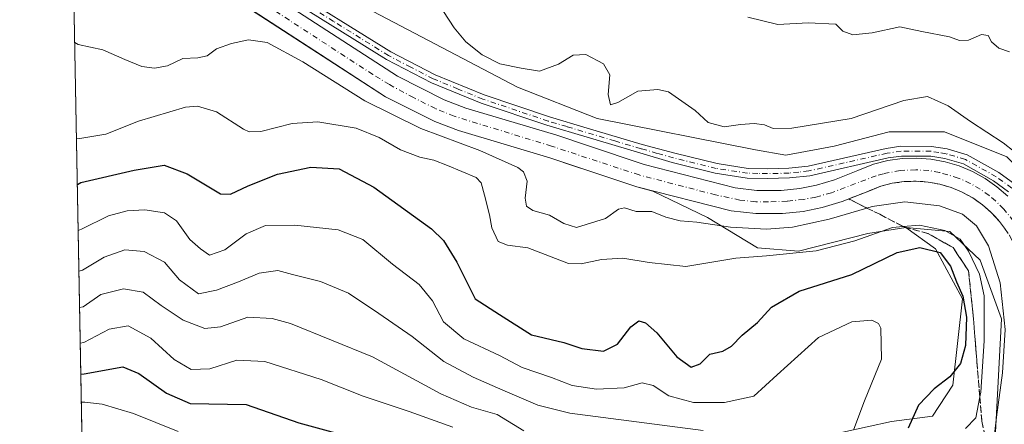
# Model space of a CAD drawing. Units: metres. Extents: x 628683 to 632176, y 4687976 to 4690354.
# Drawn here: x 628683 to 628927, y 4689454 to 4689554 of the extents above; entities that cross this region are included whole.
import ezdxf

# ---------------------------------------------------------------- set-up
doc = ezdxf.new("R2010")
doc.units = ezdxf.units.M
doc.header["$MEASUREMENT"] = 0
doc.linetypes.add('DGN Style 3', pattern=[2.307223458686699, 1.648016756204785, -0.6592067024819142])
doc.linetypes.add('DGN Style 4', pattern=[2.6384748266838614, 1.318413404963828, -0.6592067024819142, 0.001648016756204785, -0.6592067024819142])
for name, color, linetype, lineweight in [('Arbolado forestal CxS', 92, 'Continuous', 0), ('Comarca CxS', 21, 'Continuous', 0), ('Comunidad Autónoma CxS', 142, 'Continuous', 0), ('Corriente artificial Cxs', 4, 'Continuous', 13), ('Corriente artificial eje', 142, 'DGN Style 4', 0), ('Curva de nivel maestra', 30, 'Continuous', 30), ('Curva de nivel normal', 30, 'Continuous', 0), ('Municipio CxS', 4, 'Continuous', 0), ('Pista no pavimentada Cxs', 111, 'Continuous', 0), ('Pista no pavimentada eje', 91, 'DGN Style 4', 0), ('Provincia CxS', 1, 'Continuous', 0), ('Suelo desnudo CxS', 253, 'Continuous', 0), ('Talud superficial', 30, 'DGN Style 3', 0)]:
    doc.layers.add(name, color=color, linetype=linetype, lineweight=lineweight)

# ---------------------------------------------------------------- blocks, each defined once
blk = doc.blocks.new('*U6')
at = {"layer": 'Arbolado forestal CxS', "color": 92, "linetype": 'Continuous', "lineweight": 0}
for points in [[(628699.073, 4689416.589199999, 453.7339999999967), (628695.7801000001, 4689595.700099999, 387.7639999999956)], [(628742.1749, 4689555.5263, 387.1511000000028), (628759.0398000004, 4689544.588199999, 387.7851999999984), (628773.5301000001, 4689535.190099999, 388.2048000000068), (628785.6801000005, 4689529.040100001, 387.9995000000054), (628791.5500999996, 4689526.870100001, 387.7293000000063), (628814.1201, 4689520.100099999, 387.7170999999944), (628820.5140000005, 4689517.953000001, 387.2692999999999), (628823.5601000005, 4689516.9301, 387.0081000000064), (628835.6601, 4689512.870100001, 387.3914999999979), (628839.6699999999, 4689511.858200001, 387.3383000000031), (628853.1646999996, 4689505.328500001, 388.5717000000004), (628865.5062999995, 4689497.835300001, 392.2106000000058), (628875.6441000003, 4689496.953700001, 393.1496000000043), (628892.8343000002, 4689501.361300001, 393.1594000000041), (628902.2560999999, 4689502.8091, 394.1989999999932), (628909.5856999997, 4689497.5087, 398.6919000000053), (628916.2215, 4689485.1797, 400.1447000000044), (628913.8835000005, 4689463.7577, 400.1940999999933), (628908.8393000001, 4689456.106699999, 399.1110999999946), (628898.6823000005, 4689454.783700001, 402.545100000003), (628886.6275000004, 4689452.1797, 406.4903999999952)]]:
    blk.add_polyline3d(points, dxfattribs=at)

msp = doc.modelspace()

# ---------------------------------------------------------------- linework, layer by layer
at = {"layer": 'Arbolado forestal CxS', "color": 92, "linetype": 'Continuous', "lineweight": 0, "extrusion": (-0.00635136183079568, 0.3455119617021155, 0.9383928519141918), "elevation": 1616682.210419897, "flags": 128}
msp.add_lwpolyline([(-714781.3557382685, -4388771.687081769), (-714781.3557382685, -4388962.589174867)], dxfattribs=at)
at = {"layer": 'Arbolado forestal CxS', "color": 92, "linetype": 'Continuous', "lineweight": 0}
for points in [[(628695.7807999998, 4689595.6986, 387.7639999999956), (628697.1101000002, 4689592.720100001, 387.7412999999942), (628699.1401000004, 4689589.1801, 387.4777000000031), (628704.2301000003, 4689582.2301, 387.1483000000007), (628705.1005999995, 4689581.276699999, 387.2434999999969), (628707.1700999998, 4689579.0101, 387.3793000000005), (628710.7001, 4689575.940099999, 387.4245999999985), (628719.6171000004, 4689570.1567, 387.4493999999977), (628742.1749, 4689555.5263, 387.1511000000028), (628759.0398000004, 4689544.588199999, 387.7851999999984), (628773.5301000001, 4689535.190099999, 388.2048000000068), (628785.6801000005, 4689529.040100001, 387.9995000000054), (628791.5500999996, 4689526.870100001, 387.7293000000063), (628814.1201, 4689520.100099999, 387.7170999999944), (628820.5140000005, 4689517.953000001, 387.2692999999999), (628823.5601000005, 4689516.9301, 387.0081000000064), (628835.6601, 4689512.870100001, 387.3914999999979), (628839.6699999999, 4689511.858200001, 387.3383000000031), (628853.1646999996, 4689505.328500001, 388.5717000000004), (628865.5062999995, 4689497.835300001, 392.2106000000058), (628875.6441000003, 4689496.953700001, 393.1496000000043), (628892.8343000002, 4689501.361300001, 393.1594000000041), (628902.2560999999, 4689502.8091, 394.1989999999932)], [(629009.6069, 4689243.137900001, 388.8003000000026), (628973.8913000004, 4689272.817100001, 388.5798000000068), (628936.2386999996, 4689308.839299999, 388.6413999999932), (628935.1117000004, 4689311.342499999, 388.8220000000001), (628931.1009000001, 4689320.250299999, 388.7016000000003), (628931.4249, 4689325.8673, 389.3282000000036), (628932.0619000001, 4689353.260299999, 388.0939999999973), (628937.7922999999, 4689393.3709, 388.4900999999954), (628943.5226999996, 4689429.9553, 387.9591999999975), (628947.9309, 4689467.8621, 387.0173999999971), (628947.9310999997, 4689492.104900001, 386.8150000000023), (628941.3197, 4689506.2097, 386.2725000000065), (628927.2150999998, 4689520.3147, 385.9961999999941), (628911.7878999999, 4689526.485500001, 387.3653999999952), (628898.1239, 4689526.4857, 386.848800000007), (628884.4599000001, 4689522.9595, 386.6021999999939), (628872.5588999996, 4689520.7555, 387.2157000000007), (628865.0657000003, 4689522.0779, 387.1206999999995), (628825.8312999997, 4689529.7937, 387.3322999999946), (628806.1754999999, 4689537.5419, 386.9713000000047), (628765.4188999999, 4689558.9351, 387.505799999999)], [(628765.4188999999, 4689558.9351, 387.505799999999), (628806.1754999999, 4689537.5419, 386.9713000000047), (628825.8312999997, 4689529.7937, 387.3322999999946), (628865.0657000003, 4689522.0779, 387.1206999999995), (628872.5588999996, 4689520.7555, 387.2157000000007), (628884.4599000001, 4689522.9595, 386.6021999999939), (628898.1239, 4689526.4857, 386.848800000007), (628911.7878999999, 4689526.485500001, 387.3653999999952), (628927.2150999998, 4689520.3147, 385.9961999999941), (628941.3197, 4689506.2097, 386.2725000000065), (628947.9310999997, 4689492.104900001, 386.8150000000023), (628947.9309, 4689467.8621, 387.0173999999971), (628943.5226999996, 4689429.9553, 387.9591999999975), (628937.7922999999, 4689393.3709, 388.4900999999954), (628932.0619000001, 4689353.260299999, 388.0939999999973), (628931.4249, 4689325.8673, 389.3282000000036), (628931.1009000001, 4689320.250299999, 388.7016000000003), (628935.1117000004, 4689311.342499999, 388.8220000000001), (628936.2386999996, 4689308.839299999, 388.6413999999932), (628973.8913000004, 4689272.817100001, 388.5798000000068), (629009.6069, 4689243.137900001, 388.8003000000026)], [(628902.2560999999, 4689502.8091, 394.1989999999932), (628909.5856999997, 4689497.5087, 398.6919000000053), (628916.2215, 4689485.1797, 400.1447000000044), (628913.8835000005, 4689463.7577, 400.1940999999933), (628908.8393000001, 4689456.106699999, 399.1110999999946), (628898.6823000005, 4689454.783700001, 402.545100000003), (628886.6275000004, 4689452.1797, 406.4903999999952), (628868.2105, 4689451.4497, 408.2320000000037), (628844.0965, 4689446.877699999, 411.8466000000044), (628805.3537, 4689446.0427, 419.0276000000013), (628791.1007000003, 4689444.3979, 423.6616999999969), (628771.1957, 4689433.015900001, 432.383600000001), (628759.2194999997, 4689419.101700001, 441.2456999999995)], [(628902.2560999999, 4689502.8091, 394.1989999999932), (628909.5856999997, 4689497.5087, 398.6919000000053), (628916.2215, 4689485.1797, 400.1447000000044), (628913.8835000005, 4689463.7577, 400.1940999999933), (628908.8393000001, 4689456.106699999, 399.1110999999946), (628898.6823000005, 4689454.783700001, 402.545100000003), (628886.6275000004, 4689452.1797, 406.4903999999952), (628868.2105, 4689451.4497, 408.2320000000037), (628844.0965, 4689446.877699999, 411.8466000000044), (628805.3537, 4689446.0427, 419.0276000000013), (628791.1007000003, 4689444.3979, 423.6616999999969), (628771.1957, 4689433.015900001, 432.383600000001), (628759.2194999997, 4689419.101700001, 441.2456999999995)], [(628886.6275000004, 4689452.1797, 406.4903999999952), (628898.6823000005, 4689454.783700001, 402.545100000003), (628908.8393000001, 4689456.106699999, 399.1110999999946), (628913.8835000005, 4689463.7577, 400.1940999999933), (628916.2215, 4689485.1797, 400.1447000000044), (628909.5856999997, 4689497.5087, 398.6919000000053), (628902.2560999999, 4689502.8091, 394.1989999999932), (628913.1101000002, 4689501.802100001, 393.7452000000048), (628920.6031, 4689494.749700001, 393.9361000000063), (628925.8923000004, 4689480.2039, 392.522299999997), (628923.2471000003, 4689430.3961, 391.2424000000028)], [(628902.2560999999, 4689502.8091, 394.1989999999932), (628913.1101000002, 4689501.802100001, 393.7452000000048), (628920.6031, 4689494.749700001, 393.9361000000063), (628925.8923000004, 4689480.2039, 392.522299999997), (628923.2471000003, 4689430.3961, 391.2424000000028), (628917.5164999999, 4689379.266100001, 388.5858000000007), (628913.9899000004, 4689337.833100001, 389.9275999999954), (628914.4304999998, 4689324.1689, 389.975099999996), (628914.3130999999, 4689314.8665, 391.0329999999958), (628901.6520999996, 4689306.727299999, 392.0448999999935)]]:
    msp.add_polyline3d(points, dxfattribs=at)
at = {"layer": 'Comarca CxS', "color": 21, "linetype": 'Continuous', "lineweight": 0}
msp.add_3dface([(632158.470000985, 4688040.579983116), (628725.5400009587, 4687976.709983118), (628683.0200009588, 4690289.919983093), (632114.8200009863, 4690353.799983092)], dxfattribs=at)
at = {"layer": 'Comunidad Autónoma CxS', "color": 142, "linetype": 'Continuous', "lineweight": 0}
msp.add_3dface([(632158.470000985, 4688040.579983116), (628725.5400009587, 4687976.709983118), (628683.0200009588, 4690289.919983093), (632114.8200009863, 4690353.799983092)], dxfattribs=at)
at = {"layer": 'Corriente artificial Cxs', "color": 4, "linetype": 'Continuous', "lineweight": 13}
for points in [[(628714.2200999996, 4689580.620100001, 387.5402000000031), (628776.4401000004, 4689540.2601, 387.7127999999939), (628788.0201000003, 4689534.4001, 387.6073000000033), (628793.4001000002, 4689532.4101, 387.7133999999933), (628815.8901000004, 4689525.6601, 387.7936999999947), (628823.4600999998, 4689523.120100001, 387.8717000000034), (628837.5201000003, 4689518.4101, 387.7682000000059), (628860.0301000001, 4689512.610099999, 387.9401999999973), (628865.4001000002, 4689512.0001, 388.0075999999972), (628871.4101, 4689512.030099999, 387.9833999999973), (628876.0100999996, 4689512.4801, 387.9603000000061), (628880.1300999997, 4689513.300100001, 387.7498000000051), (628884.5601000005, 4689514.6501, 387.5861000000005), (628890.3101000005, 4689516.9101, 387.6637999999948), (628894.2401000002, 4689518.4801, 387.6867000000057), (628897.7600999996, 4689519.380100001, 387.8323999999994), (628901.3000999996, 4689519.9001, 387.946299999996), (628904.8701, 4689520.020099999, 388.0605999999971), (628908.4401000004, 4689519.7601, 388.0883999999933), (628911.9600999998, 4689519.120100001, 387.9807000000001), (628915.3901000004, 4689518.100099999, 387.9799999999959), (628918.6801000005, 4689516.720100001, 387.8928000000014), (628921.8101000005, 4689514.9901, 387.7244000000064), (628924.7401000002, 4689512.9301, 387.709400000007), (628927.4200999998, 4689510.5701, 387.8078999999998)], [(628714.2200999996, 4689580.620100001, 387.5402000000031), (628776.4401000004, 4689540.2601, 387.7127999999939), (628788.0201000003, 4689534.4001, 387.6073000000033), (628793.4001000002, 4689532.4101, 387.7133999999933), (628815.8901000004, 4689525.6601, 387.7936999999947), (628823.4600999998, 4689523.120100001, 387.8717000000034), (628837.5201000003, 4689518.4101, 387.7682000000059), (628860.0301000001, 4689512.610099999, 387.9401999999973), (628865.4001000002, 4689512.0001, 388.0075999999972), (628871.4101, 4689512.030099999, 387.9833999999973), (628876.0100999996, 4689512.4801, 387.9603000000061), (628880.1300999997, 4689513.300100001, 387.7498000000051), (628884.5601000005, 4689514.6501, 387.5861000000005), (628890.3101000005, 4689516.9101, 387.6637999999948), (628894.2401000002, 4689518.4801, 387.6867000000057), (628897.7600999996, 4689519.380100001, 387.8323999999994), (628901.3000999996, 4689519.9001, 387.946299999996), (628904.8701, 4689520.020099999, 388.0605999999971), (628908.4401000004, 4689519.7601, 388.0883999999933), (628911.9600999998, 4689519.120100001, 387.9807000000001), (628915.3901000004, 4689518.100099999, 387.9799999999959), (628918.6801000005, 4689516.720100001, 387.8928000000014), (628921.8101000005, 4689514.9901, 387.7244000000064), (628924.7401000002, 4689512.9301, 387.709400000007), (628927.4200999998, 4689510.5701, 387.8078999999998)], [(628926.6401000004, 4689502.700099999, 387.8285999999935), (628925.4200999998, 4689504.300100001, 387.9616999999998), (628923.4200999998, 4689506.4901, 387.8059000000067), (628921.2001, 4689508.440099999, 387.7357000000048), (628918.7801000001, 4689510.1501, 387.7899999999936), (628916.1901000004, 4689511.5801, 387.6656999999978), (628913.4600999998, 4689512.720100001, 387.5141000000003), (628910.6300999997, 4689513.5601, 387.6064000000042), (628907.7200999996, 4689514.090100001, 387.6536000000052), (628904.7701000003, 4689514.3101, 387.6370000000024), (628901.8101000005, 4689514.200099999, 387.6147999999957), (628898.8800999997, 4689513.780099999, 387.6472000000067), (628896.0201000003, 4689513.040100001, 387.4860000000044), (628892.4101, 4689511.600099999, 387.3476999999984), (628886.4401000004, 4689509.2501, 387.6478000000061), (628881.5100999996, 4689507.7501, 387.537599999996), (628876.8501000004, 4689506.8301, 387.6125999999931), (628871.7100999998, 4689506.3301, 387.6149000000005), (628865.0900999998, 4689506.290100001, 387.6576000000059), (628859.0000999998, 4689506.9801, 387.7087000000029), (628835.6601, 4689512.870100001, 387.3914999999979), (628823.5601000005, 4689516.9301, 387.0081000000064), (628814.1201, 4689520.100099999, 387.7170999999944), (628791.5500999996, 4689526.870100001, 387.7293000000063), (628785.6801000005, 4689529.040100001, 387.9995000000054), (628773.5301000001, 4689535.190099999, 388.2048000000068), (628710.7001, 4689575.940099999, 387.4245999999985)], [(628926.6401000004, 4689502.700099999, 387.8285999999935), (628925.4200999998, 4689504.300100001, 387.9616999999998), (628923.4200999998, 4689506.4901, 387.8059000000067), (628921.2001, 4689508.440099999, 387.7357000000048), (628918.7801000001, 4689510.1501, 387.7899999999936), (628916.1901000004, 4689511.5801, 387.6656999999978), (628913.4600999998, 4689512.720100001, 387.5141000000003), (628910.6300999997, 4689513.5601, 387.6064000000042), (628907.7200999996, 4689514.090100001, 387.6536000000052), (628904.7701000003, 4689514.3101, 387.6370000000024), (628901.8101000005, 4689514.200099999, 387.6147999999957), (628898.8800999997, 4689513.780099999, 387.6472000000067), (628896.0201000003, 4689513.040100001, 387.4860000000044), (628892.4101, 4689511.600099999, 387.3476999999984), (628886.4401000004, 4689509.2501, 387.6478000000061), (628881.5100999996, 4689507.7501, 387.537599999996), (628876.8501000004, 4689506.8301, 387.6125999999931), (628871.7100999998, 4689506.3301, 387.6149000000005), (628865.0900999998, 4689506.290100001, 387.6576000000059), (628859.0000999998, 4689506.9801, 387.7087000000029), (628835.6601, 4689512.870100001, 387.3914999999979), (628823.5601000005, 4689516.9301, 387.0081000000064), (628814.1201, 4689520.100099999, 387.7170999999944), (628791.5500999996, 4689526.870100001, 387.7293000000063), (628785.6801000005, 4689529.040100001, 387.9995000000054), (628773.5301000001, 4689535.190099999, 388.2048000000068), (628710.7001, 4689575.940099999, 387.4245999999985)]]:
    msp.add_polyline3d(points, dxfattribs=at)
at = {"layer": 'Corriente artificial eje', "color": 142, "linetype": 'DGN Style 4', "lineweight": 0}
msp.add_polyline3d([(628928.8943999996, 4689504.4375, 387.663400000005), (628926.4475999996, 4689507.4014, 387.6304999999993), (628924.4069999997, 4689509.419, 387.6328999999969), (628922.8256000001, 4689510.7577, 387.5742999999929), (628920.6168999998, 4689512.318399999, 387.5041000000056), (628918.1683, 4689513.738299999, 387.5541999999987), (628915.2006000001, 4689515.079500001, 387.7122999999993), (628910.5251000002, 4689516.4713, 387.8337000000029), (628907.9315999999, 4689516.911400001, 387.8732000000018), (628904.7242999999, 4689517.1305, 387.8282999999938), (628900.8086000001, 4689516.929500001, 387.7880000000005), (628896.6741000004, 4689516.153899999, 387.7464999999939), (628894.9182000002, 4689515.6349, 387.6024999999936), (628883.8137999997, 4689511.4398, 387.5607000000018), (628879.9707000004, 4689510.3709, 387.6428000000014), (628876.9803999999, 4689509.789999999, 387.6244000000006), (628872.8953, 4689509.3189, 387.5344000000041), (628868.2339000005, 4689509.1645, 387.5546999999933), (628865.1265000004, 4689509.2238, 387.5598000000027), (628861.1974999999, 4689509.628000001, 387.6374000000069), (628855.1438999996, 4689510.9069, 387.7170000000042), (628836.2505000001, 4689515.835100001, 387.4958999999944), (628814.5542000001, 4689522.9835, 387.3736999999965), (628790.5109999999, 4689530.372199999, 387.5430999999954), (628785.8969000002, 4689532.2708, 387.4015999999974), (628780.4223999997, 4689534.9779, 387.5449999999983), (628774.4781999999, 4689538.1952, 387.457899999994), (628770.3753000004, 4689540.7268, 387.6569000000018), (628713.1458999999, 4689577.9265, 387.0978999999934)], dxfattribs=at)
at = {"layer": 'Curva de nivel maestra', "color": 30, "linetype": 'Continuous', "lineweight": 30, "flags": 128}
for points, elevation in [([(628697.2917, 4689513.500800001), (628698.1200000001, 4689513.940099999), (628711.3200000003, 4689517.0101), (628718.79, 4689518.2501), (628724.4500000002, 4689516.120100001), (628732.7300000006, 4689511.140100001), (628735.1900000004, 4689511.100099999), (628739.5599999997, 4689513.120100001), (628746.7699999996, 4689516.0701), (628755.0099999999, 4689517.770099999), (628762.0599999997, 4689517.3201), (628770.6399999997, 4689512.780099999), (628784.8499999996, 4689502.520099999), (628787.8399999999, 4689499.620100001), (628791.1200000001, 4689494.2301), (628795.6500000004, 4689485.1601), (628801.7100000001, 4689481.2501), (628809.6100000005, 4689476.2401), (628817.6299999999, 4689474.3301), (628822.0599999997, 4689472.870100001), (628827.4100000003, 4689472.220100001), (628830.8799999999, 4689473.9301), (628834.2000000002, 4689478.2601), (628836.1399999997, 4689479.690099999), (628837.8300000001, 4689479.2601), (628840.6299999999, 4689476.720100001), (628845.5899999999, 4689470.800100001), (628849.1600000003, 4689468.280099999), (628851.3799999999, 4689469.050100001), (628853.7100000001, 4689471.440099999), (628856.9800000006, 4689472.2301), (628859.1299999999, 4689473.470100001), (628861.7400000002, 4689476.190099999), (628865.5499999998, 4689479.3201), (628868.9600000001, 4689483.140100001), (628875.8399999999, 4689487.040100001), (628888.8700000001, 4689491.190099999), (628900.0499999998, 4689496.6501), (628905.7199999997, 4689497.850099999), (628910.7300000006, 4689496.670100001), (628913.2599999999, 4689493.280099999), (628914.7199999997, 4689489.350099999), (628916.3200000003, 4689485.850099999), (628917.25, 4689480.600099999), (628916.9699999997, 4689473.600099999), (628915.7800000003, 4689469.1801), (628913.1200000001, 4689465.850099999), (628909.1900000004, 4689462.9001), (628905.3899999997, 4689458.800100001), (628902.7699999996, 4689453.130100001)], 400.0000000000001), ([(628698.1549000005, 4689466.536800001), (628699, 4689466.5601), (628708.5199999996, 4689468.290100001), (628712.4699999997, 4689466.670100001), (628719.3499999996, 4689461.8301), (628725.2199999997, 4689459.220100001), (628739.0099999999, 4689459.040100001), (628752.0499999998, 4689454.4901), (628769.2800000003, 4689449.780099999)], 425)]:
    msp.add_lwpolyline(points, dxfattribs=dict(at, elevation=elevation))
at = {"layer": 'Curva de nivel normal', "color": 30, "linetype": 'Continuous', "lineweight": 0, "flags": 128}
for points, elevation in [([(628934.4299999997, 4689517.390100001), (628926.29, 4689523.770099999), (628918.2100000001, 4689529.0801), (628912.6600000003, 4689532.960100001), (628907.6200000001, 4689535.300100001), (628901.7400000002, 4689534.300100001), (628888.7100000001, 4689529.8301), (628874.0300000003, 4689527.460100001), (628869.4100000003, 4689527.380100001), (628867.2999999998, 4689528.2501), (628864.6799999997, 4689528.540100001), (628861.29, 4689528.300100001), (628857.29, 4689527.7501), (628853.2999999998, 4689528.8201), (628850.0999999996, 4689531.780099999), (628843.54, 4689536.380100001), (628840.9100000003, 4689537.030099999), (628835.9400000004, 4689536.5601), (628831, 4689533.7601), (628829.1299999999, 4689533.2401), (628828.5899999999, 4689535.790100001), (628829, 4689540.6501), (628827.4299999997, 4689543.370100001), (628823.0599999997, 4689545.690099999), (628819.9600000001, 4689545.5101), (628816.3399999999, 4689543.2401), (628811.5899999999, 4689541.5701), (628807.0499999998, 4689542.2401), (628801.7699999996, 4689543.390100001), (628797.4500000002, 4689545.540100001), (628793.3899999997, 4689548.8201), (628790.4900000002, 4689552.2501), (628787.8600000005, 4689556.280099999)], 385), ([(628927.8399999999, 4689546.340100001), (628925.2000000002, 4689547.2301), (628923.4100000003, 4689548.840100001), (628922.5999999996, 4689550.360099999), (628920.9400000004, 4689550.6501), (628917.7100000001, 4689549.210100001), (628915.5300000003, 4689549.130100001), (628912.9900000002, 4689550.0601), (628906.2000000002, 4689551.3301), (628900.7100000001, 4689552.540100001), (628893.9299999997, 4689551.030099999), (628889.0800000001, 4689550.5701), (628886.6500000004, 4689551.450099999), (628884.9000000004, 4689553.1601), (628878.0499999998, 4689553.5001), (628870.5899999999, 4689553.0701), (628863.1399999997, 4689554.9301)], 380), ([(628696.6463000001, 4689548.607999999), (628697.5, 4689548.110099999), (628703.6200000001, 4689546.800100001), (628709.04, 4689544.460100001), (628713.2199999997, 4689542.670100001), (628716.3899999997, 4689542.2601), (628719.5499999998, 4689542.860099999), (628723.3799999999, 4689544.670100001), (628727.0499999998, 4689544.8301), (628729.3799999999, 4689545.340100001), (628731.7100000001, 4689547.0801), (628735.4400000004, 4689548.420100001), (628739.6299999999, 4689549.280099999), (628744.2100000001, 4689548.630100001), (628753.0800000001, 4689543.840100001), (628768.3899999997, 4689534.1501), (628782.2599999999, 4689527.350099999), (628796.8200000003, 4689521.920100001), (628806.2300000006, 4689517.6601), (628807.6600000003, 4689516.5801), (628808.5800000001, 4689514.340100001), (628808.0300000003, 4689510.120100001), (628808.3700000001, 4689508.130100001), (628809.9800000006, 4689507.0701), (628814.1100000005, 4689505.870100001), (628817.5999999996, 4689503.840100001), (628820.7800000003, 4689502.840100001), (628827.9199999999, 4689505.0701), (628831.1500000004, 4689507.4001), (628832.5899999999, 4689507.670100001), (628835.5499999998, 4689506.8101), (628839.4100000003, 4689506.8101), (628842.8899999997, 4689505.370100001), (628846.4199999999, 4689504.5001), (628850.4900000002, 4689504.140100001), (628858.8899999997, 4689502.870100001), (628867.7300000006, 4689502.4101), (628874.1500000004, 4689502.9101), (628883.2300000006, 4689504.9101), (628892.6042, 4689507.6527), (628893.8600000005, 4689508.020099999), (628901.9400000004, 4689509.1801), (628910.5700000003, 4689508.220100001), (628916.2000000002, 4689506.1601), (628919.7199999997, 4689503.270099999), (628922.6799999997, 4689498.290100001), (628925.54, 4689489.130100001), (628926.8200000003, 4689477.5601), (628926.1399999997, 4689466.8101), (628924.6200000001, 4689455.9001), (628923.7199999997, 4689448.190099999)], 390), ([(628697.0812999997, 4689524.944399999), (628697.9199999999, 4689524.870100001), (628704.3300000001, 4689525.9001), (628712.4400000004, 4689529.140100001), (628724.0499999998, 4689532.6601), (628727, 4689532.870100001), (628731.7100000001, 4689531.450099999), (628738.3799999999, 4689527.200099999), (628739.7999999998, 4689526.5001), (628742.7100000001, 4689526.630100001), (628750.3799999999, 4689528.610099999), (628756.75, 4689529.0101), (628766.25, 4689527.390100001), (628771.9699999997, 4689525.1501), (628777.2400000002, 4689522.030099999), (628782.0300000003, 4689520.220100001), (628785.5, 4689519.5001), (628788.8200000003, 4689518.210100001), (628795.9100000003, 4689515.1801), (628797.1600000003, 4689513.880100001), (628798.0300000003, 4689510.870100001), (628799.2599999999, 4689505.9301), (628799.8300000001, 4689502.7601), (628801.4000000004, 4689499.360099999), (628803.7100000001, 4689498.450099999), (628808.7100000001, 4689497.780099999), (628818.75, 4689493.950099999), (628821.9199999999, 4689493.800100001), (628826.9299999997, 4689494.880100001), (628832.1799999997, 4689495.270099999), (628838.7599999999, 4689494.190099999), (628847.79, 4689493.210100001), (628860.1399999997, 4689495.2301), (628867.7800000003, 4689495.8301), (628880.0599999997, 4689497.040100001), (628889.5800000001, 4689499.5101), (628898.9600000001, 4689502.860099999), (628901.5668000003, 4689503.0747), (628905.6399999997, 4689503.4101), (628911.9000000004, 4689502.0801), (628915.7000000002, 4689499.920100001), (628917.7400000002, 4689496.9901), (628920.4199999999, 4689491.300100001), (628921.5599999997, 4689485.9101), (628921.6299999999, 4689474.7501), (628920.75, 4689462.040100001), (628920.5312000001, 4689460.864399999), (628919.5700000003, 4689455.700099999), (628917.0199999996, 4689453.100099999)], 395.0000000000001), ([(628697.5016999999, 4689502.0747), (628698.3399999999, 4689502.4301), (628705, 4689505.700099999), (628709.6100000005, 4689506.9801), (628714, 4689507.2401), (628718.8200000003, 4689506.420100001), (628721.8200000003, 4689504.450099999), (628725.0899999999, 4689499.850099999), (628727.7699999996, 4689497.530099999), (628730, 4689496.0001), (628733.7599999999, 4689497.280099999), (628739.0499999998, 4689501.290100001), (628743.7999999998, 4689503.3101), (628751.0700000003, 4689503.4301), (628761.7599999999, 4689502.290100001), (628767.8799999999, 4689499.850099999), (628775.2199999997, 4689493.720100001), (628781.8600000005, 4689488.690099999), (628785.1200000001, 4689484.690099999), (628787.8899999997, 4689479.5101), (628792.8600000005, 4689475.2401), (628801.7300000006, 4689471.1501), (628807.2999999998, 4689468.1501), (628814.54, 4689465.710100001), (628819.7100000001, 4689463.700099999), (628825.6699999999, 4689462.800100001), (628832.5300000003, 4689463.140100001), (628837, 4689464.3301), (628839.6799999997, 4689463.6801), (628843.5599999997, 4689461.1501), (628849.6799999997, 4689459.4801), (628857.3799999999, 4689459.520099999), (628864.6299999999, 4689461.100099999), (628870.3899999997, 4689466.370100001), (628880.6299999999, 4689475.610099999), (628888.8700000001, 4689479.5101), (628893.8200000003, 4689479.920100001), (628895.5, 4689479.090100001), (628896.0499999998, 4689477.9101), (628896.1699999999, 4689470.2301), (628892.0300000003, 4689459.9301), (628889.3499999996, 4689452.880100001)], 405), ([(628852.0599999997, 4689452.5701), (628819.0800000001, 4689456.880100001), (628811.1799999997, 4689458.870100001), (628802.5300000003, 4689462.5801), (628795.1799999997, 4689465.770099999), (628787.9199999999, 4689469.690099999), (628780.1399999997, 4689475.800100001), (628771.8600000005, 4689481.5001), (628764.3399999999, 4689486.600099999), (628757.4699999997, 4689489.440099999), (628750.5300000003, 4689491.1801), (628746.8600000005, 4689492.190099999), (628742.2300000006, 4689491.550100001), (628737.1799999997, 4689489.340100001), (628731.7400000002, 4689487.350099999), (628727.2800000003, 4689486.4101), (628722.54, 4689489.860099999), (628718.8499999996, 4689494.220100001), (628713.7999999998, 4689496.870100001), (628709.0599999997, 4689497.290100001), (628703.9199999999, 4689495.4901), (628698.5199999996, 4689492.280099999), (628697.6864, 4689492.0264)], 410.0000000000001), ([(628697.8521999996, 4689483.0045), (628698.6900000004, 4689483.190099999), (628703.0599999997, 4689486.270099999), (628708.6699999999, 4689487.6601), (628713.5999999996, 4689486.8101), (628718.0199999996, 4689483.530099999), (628723.4500000002, 4689479.9101), (628728.7999999998, 4689477.790100001), (628732.7300000006, 4689478.2401), (628739.4699999997, 4689480.6501), (628745.5, 4689480.3201), (628750.0300000003, 4689479.030099999), (628770.3300000001, 4689470.800100001), (628787.2199999997, 4689461.640100001), (628794.79, 4689458.370100001), (628801.1299999999, 4689456.5001), (628807.7400000002, 4689452.4801)], 415), ([(628698.0143999998, 4689474.179400001), (628698.8499999996, 4689474.3301), (628705.1399999997, 4689477.640100001), (628709.8600000005, 4689478.450099999), (628715.4199999999, 4689475.450099999), (628721.2300000006, 4689470.1801), (628725.4199999999, 4689467.670100001), (628730.0499999998, 4689467.8201), (628736.7100000001, 4689470.0001), (628743.6799999997, 4689469.690099999), (628757.5700000003, 4689465.2301), (628768.0099999999, 4689461.0801), (628779.3300000001, 4689457.2501), (628790.1699999999, 4689453.390100001)], 420), ([(628722.2100000001, 4689452.300100001), (628711.1600000003, 4689456.7501), (628703.4299999997, 4689459.100099999), (628699.1200000001, 4689459.5801), (628698.2823000001, 4689459.6085)], 430)]:
    msp.add_lwpolyline(points, dxfattribs=dict(at, elevation=elevation))
at = {"layer": 'Municipio CxS', "color": 4, "linetype": 'Continuous', "lineweight": 0}
msp.add_3dface([(632158.470000985, 4688040.579983116), (628725.5400009587, 4687976.709983118), (628683.0200009588, 4690289.919983093), (632114.8200009863, 4690353.799983092)], dxfattribs=at)
at = {"layer": 'Pista no pavimentada Cxs', "color": 111, "linetype": 'Continuous', "lineweight": 0}
for points in [[(628747.7100999998, 4689563.2501, 390.202099999995), (628774.8000999996, 4689546.3301, 389.1628000000055), (628785.7801000001, 4689540.630100001, 389.0815000000002), (628797.9401000004, 4689535.6501, 387.9663), (628814.0900999998, 4689530.210100001, 387.8859999999986), (628823.3901000004, 4689527.450099999, 388.0589000000036), (628837.0301000001, 4689523.390100001, 388.1199999999953), (628845.0900999998, 4689521.2501, 388.6076999999932), (628855.5601000005, 4689518.640100001, 388.280899999998), (628863.1901000004, 4689517.470100001, 388.1662000000069), (628868.0201000003, 4689517.370100001, 388.0785999999935), (628873.2600999996, 4689517.4801, 388.0549000000028), (628878.0500999996, 4689518.030099999, 388.5112999999984), (628897.3901000004, 4689522.4101, 388.026199999993), (628901.0100999996, 4689522.9301, 388.1827000000048), (628908.6101000002, 4689522.890100001, 388.2516000000033), (628912.4401000004, 4689522.270099999, 388.1799000000028), (628917.4200999998, 4689520.8101, 387.9937999999966), (628925.2200999996, 4689516.4101, 387.7100999999966), (628929.1901000004, 4689513.520099999, 387.6548999999941)], [(628747.7100999998, 4689563.2501, 390.202099999995), (628774.8000999996, 4689546.3301, 389.1628000000055), (628785.7801000001, 4689540.630100001, 389.0815000000002), (628797.9401000004, 4689535.6501, 387.9663), (628814.0900999998, 4689530.210100001, 387.8859999999986), (628823.3901000004, 4689527.450099999, 388.0589000000036), (628837.0301000001, 4689523.390100001, 388.1199999999953), (628845.0900999998, 4689521.2501, 388.6076999999932), (628855.5601000005, 4689518.640100001, 388.280899999998), (628863.1901000004, 4689517.470100001, 388.1662000000069), (628868.0201000003, 4689517.370100001, 388.0785999999935), (628873.2600999996, 4689517.4801, 388.0549000000028), (628878.0500999996, 4689518.030099999, 388.5112999999984), (628897.3901000004, 4689522.4101, 388.026199999993), (628901.0100999996, 4689522.9301, 388.1827000000048), (628908.6101000002, 4689522.890100001, 388.2516000000033), (628912.4401000004, 4689522.270099999, 388.1799000000028), (628917.4200999998, 4689520.8101, 387.9937999999966), (628925.2200999996, 4689516.4101, 387.7100999999966), (628929.1901000004, 4689513.520099999, 387.6548999999941)], [(628927.6201, 4689511.690099999, 387.8467999999993), (628923.9200999998, 4689514.380100001, 387.7581999999966), (628916.4801000003, 4689518.5801, 387.9331999999995), (628911.9001000002, 4689519.920100001, 387.9554999999964), (628908.4101, 4689520.4901, 387.9949000000051), (628901.1801000005, 4689520.530099999, 387.9278999999952), (628897.8201000001, 4689520.050100001, 387.8187000000034), (628878.4501, 4689515.6601, 388.1462000000029), (628873.4200999998, 4689515.090100001, 387.9749000000011), (628868.0201000003, 4689514.970100001, 388.0215000000026), (628862.9801000003, 4689515.0801, 388.0564000000013), (628855.0900999998, 4689516.290100001, 388.0338999999949), (628844.4600999998, 4689518.940099999, 388.1698999999935), (628836.4101, 4689521.300100001, 387.982600000003), (628823.4301000005, 4689525.1601, 387.8464999999997), (628813.4301000005, 4689528.140100001, 387.8916999999929), (628797.1801000005, 4689533.610099999, 387.9618000000046), (628784.8701, 4689538.6601, 388.2592000000004), (628773.7200999996, 4689544.4301, 388.350099999996), (628746.5500999996, 4689561.4101, 389.1073000000033)], [(628927.6201, 4689511.690099999, 387.8467999999993), (628923.9200999998, 4689514.380100001, 387.7581999999966), (628916.4801000003, 4689518.5801, 387.9331999999995), (628911.9001000002, 4689519.920100001, 387.9554999999964), (628908.4101, 4689520.4901, 387.9949000000051), (628901.1801000005, 4689520.530099999, 387.9278999999952), (628897.8201000001, 4689520.050100001, 387.8187000000034), (628878.4501, 4689515.6601, 388.1462000000029), (628873.4200999998, 4689515.090100001, 387.9749000000011), (628868.0201000003, 4689514.970100001, 388.0215000000026), (628862.9801000003, 4689515.0801, 388.0564000000013), (628855.0900999998, 4689516.290100001, 388.0338999999949), (628844.4600999998, 4689518.940099999, 388.1698999999935), (628836.4101, 4689521.300100001, 387.982600000003), (628823.4301000005, 4689525.1601, 387.8464999999997), (628813.4301000005, 4689528.140100001, 387.8916999999929), (628797.1801000005, 4689533.610099999, 387.9618000000046), (628784.8701, 4689538.6601, 388.2592000000004), (628773.7200999996, 4689544.4301, 388.350099999996), (628746.5500999996, 4689561.4101, 389.1073000000033)]]:
    msp.add_polyline3d(points, dxfattribs=at)
at = {"layer": 'Pista no pavimentada eje', "color": 91, "linetype": 'DGN Style 4', "lineweight": 0}
msp.add_polyline3d([(628928.4051000001, 4689512.6051, 387.8570000000037), (628924.5701000001, 4689515.395099999, 387.7551999999997), (628916.9501, 4689519.6951, 387.9714999999997), (628912.1700999998, 4689521.095100001, 388.0715999999957), (628910.4250999996, 4689521.380100001, 388.1097000000009), (628908.5100999996, 4689521.690099999, 388.1652000000031), (628901.0950999996, 4689521.7301, 388.0918999999994), (628897.6051000003, 4689521.2301, 387.9260999999969), (628878.2500999998, 4689516.845100001, 388.2880000000005), (628875.7351000002, 4689516.5601, 388.1322999999975), (628873.3400999998, 4689516.2851, 388.0164999999979), (628870.6401000004, 4689516.225099999, 388.0108000000037), (628868.0201000003, 4689516.170100001, 388.0500000000029), (628865.6051000003, 4689516.220100001, 388.0807999999961), (628863.0850999998, 4689516.2751, 388.1119000000036), (628855.3251, 4689517.465100001, 388.1438000000053), (628844.7751000002, 4689520.095100001, 388.3892000000051), (628840.7451, 4689521.165100001, 388.3032999999996), (628836.7200999996, 4689522.345100001, 388.1119000000036), (628830.2301000003, 4689524.2751, 388.0175000000018), (628818.4101, 4689527.795100001, 387.9973000000027), (628813.7600999996, 4689529.175100001, 387.8916999999929), (628797.5601000005, 4689534.630100001, 387.9734999999928), (628791.4801000003, 4689537.120100001, 387.9903999999952), (628785.3251, 4689539.645099999, 388.6542000000045), (628779.7500999998, 4689542.530099999, 388.5458999999973), (628774.2600999996, 4689545.380100001, 388.7360999999946), (628760.6750999996, 4689553.870100001, 389.7085999999982), (628747.1300999997, 4689562.3301, 389.6005000000005)], dxfattribs=at)
at = {"layer": 'Provincia CxS', "color": 1, "linetype": 'Continuous', "lineweight": 0}
msp.add_3dface([(632158.470000985, 4688040.579983116), (628725.5400009587, 4687976.709983118), (628683.0200009588, 4690289.919983093), (632114.8200009863, 4690353.799983092)], dxfattribs=at)
at = {"layer": 'Suelo desnudo CxS', "color": 253, "linetype": 'Continuous', "lineweight": 0}
for points in [[(628695.7807999998, 4689595.6986, 387.7639999999956), (628697.1101000002, 4689592.720100001, 387.7412999999942), (628699.1401000004, 4689589.1801, 387.4777000000031), (628704.2301000003, 4689582.2301, 387.1483000000007), (628705.1005999995, 4689581.276699999, 387.2434999999969), (628707.1700999998, 4689579.0101, 387.3793000000005), (628710.7001, 4689575.940099999, 387.4245999999985), (628719.6171000004, 4689570.1567, 387.4493999999977), (628742.1749, 4689555.5263, 387.1511000000028), (628759.0398000004, 4689544.588199999, 387.7851999999984), (628773.5301000001, 4689535.190099999, 388.2048000000068), (628785.6801000005, 4689529.040100001, 387.9995000000054), (628791.5500999996, 4689526.870100001, 387.7293000000063), (628814.1201, 4689520.100099999, 387.7170999999944), (628820.5140000005, 4689517.953000001, 387.2692999999999), (628823.5601000005, 4689516.9301, 387.0081000000064), (628835.6601, 4689512.870100001, 387.3914999999979), (628839.6699999999, 4689511.858200001, 387.3383000000031), (628853.1646999996, 4689505.328500001, 388.5717000000004), (628865.5062999995, 4689497.835300001, 392.2106000000058), (628875.6441000003, 4689496.953700001, 393.1496000000043), (628892.8343000002, 4689501.361300001, 393.1594000000041), (628902.2560999999, 4689502.8091, 394.1989999999932)], [(628765.4188999999, 4689558.9351, 387.505799999999), (628806.1754999999, 4689537.5419, 386.9713000000047), (628825.8312999997, 4689529.7937, 387.3322999999946), (628865.0657000003, 4689522.0779, 387.1206999999995), (628872.5588999996, 4689520.7555, 387.2157000000007), (628884.4599000001, 4689522.9595, 386.6021999999939), (628898.1239, 4689526.4857, 386.848800000007), (628911.7878999999, 4689526.485500001, 387.3653999999952), (628927.2150999998, 4689520.3147, 385.9961999999941), (628941.3197, 4689506.2097, 386.2725000000065), (628947.9310999997, 4689492.104900001, 386.8150000000023), (628947.9309, 4689467.8621, 387.0173999999971), (628943.5226999996, 4689429.9553, 387.9591999999975), (628937.7922999999, 4689393.3709, 388.4900999999954), (628932.0619000001, 4689353.260299999, 388.0939999999973), (628931.4249, 4689325.8673, 389.3282000000036), (628931.1009000001, 4689320.250299999, 388.7016000000003), (628935.1117000004, 4689311.342499999, 388.8220000000001), (628936.2386999996, 4689308.839299999, 388.6413999999932), (628973.8913000004, 4689272.817100001, 388.5798000000068), (629009.6069, 4689243.137900001, 388.8003000000026)], [(628765.4188999999, 4689558.9351, 387.505799999999), (628806.1754999999, 4689537.5419, 386.9713000000047), (628825.8312999997, 4689529.7937, 387.3322999999946), (628865.0657000003, 4689522.0779, 387.1206999999995), (628872.5588999996, 4689520.7555, 387.2157000000007), (628884.4599000001, 4689522.9595, 386.6021999999939), (628898.1239, 4689526.4857, 386.848800000007), (628911.7878999999, 4689526.485500001, 387.3653999999952), (628927.2150999998, 4689520.3147, 385.9961999999941), (628941.3197, 4689506.2097, 386.2725000000065), (628947.9310999997, 4689492.104900001, 386.8150000000023), (628947.9309, 4689467.8621, 387.0173999999971), (628943.5226999996, 4689429.9553, 387.9591999999975), (628937.7922999999, 4689393.3709, 388.4900999999954), (628932.0619000001, 4689353.260299999, 388.0939999999973), (628931.4249, 4689325.8673, 389.3282000000036), (628931.1009000001, 4689320.250299999, 388.7016000000003), (628935.1117000004, 4689311.342499999, 388.8220000000001), (628936.2386999996, 4689308.839299999, 388.6413999999932), (628973.8913000004, 4689272.817100001, 388.5798000000068), (629009.6069, 4689243.137900001, 388.8003000000026)], [(628923.2471000003, 4689430.3961, 391.2424000000028), (628925.8923000004, 4689480.2039, 392.522299999997), (628920.6031, 4689494.749700001, 393.9361000000063), (628913.1101000002, 4689501.802100001, 393.7452000000048), (628902.2560999999, 4689502.8091, 394.1989999999932), (628892.8343000002, 4689501.361300001, 393.1594000000041), (628875.6441000003, 4689496.953700001, 393.1496000000043), (628865.5062999995, 4689497.835300001, 392.2106000000058), (628853.1646999996, 4689505.328500001, 388.5717000000004), (628839.6699999999, 4689511.858200001, 387.3383000000031), (628835.6601, 4689512.870100001, 387.3914999999979), (628823.5601000005, 4689516.9301, 387.0081000000064), (628820.5140000005, 4689517.953000001, 387.2692999999999), (628814.1201, 4689520.100099999, 387.7170999999944), (628791.5500999996, 4689526.870100001, 387.7293000000063), (628785.6801000005, 4689529.040100001, 387.9995000000054), (628773.5301000001, 4689535.190099999, 388.2048000000068), (628759.0398000004, 4689544.588199999, 387.7851999999984), (628742.1749, 4689555.5263, 387.1511000000028)], [(628902.2560999999, 4689502.8091, 394.1989999999932), (628913.1101000002, 4689501.802100001, 393.7452000000048), (628920.6031, 4689494.749700001, 393.9361000000063), (628925.8923000004, 4689480.2039, 392.522299999997), (628923.2471000003, 4689430.3961, 391.2424000000028), (628917.5164999999, 4689379.266100001, 388.5858000000007), (628913.9899000004, 4689337.833100001, 389.9275999999954), (628914.4304999998, 4689324.1689, 389.975099999996), (628914.3130999999, 4689314.8665, 391.0329999999958), (628901.6520999996, 4689306.727299999, 392.0448999999935)]]:
    msp.add_polyline3d(points, dxfattribs=at)
at = {"layer": 'Talud superficial', "color": 30, "linetype": 'DGN Style 3', "lineweight": 0}
for points in [[(628922.8300000001, 4689446.530099999, 390.7531000000017), (628921.0300000003, 4689454.850099999, 393.6438999999955), (628920.5312000001, 4689460.864399999, 394.8873000000021), (628919.7999999998, 4689469.6801, 396.7841999999946), (628918.8300000001, 4689481.770099999, 398.3190999999933), (628917.7300000006, 4689492.0701, 397.2108000000007), (628913.8899999997, 4689497.840100001, 397.5359000000026), (628907.8499999996, 4689501.280099999, 397.0861000000005), (628901.7300000006, 4689502.9901, 396.1190000000061), (628901.5668000003, 4689503.0747, 396.0010000000038), (628895.75, 4689506.090100001, 392.2020000000048), (628892.6042, 4689507.6527, 390.2871000000014), (628888.0999999996, 4689509.890100001, 388.4530999999988), (628892.4000000004, 4689511.590100001, 388.1974999999948), (628896.0099999999, 4689513.030099999, 388.0580000000046), (628898.8700000001, 4689513.780099999, 388.1331999999966), (628901.7999999998, 4689514.190099999, 388.1386000000057), (628904.7699999996, 4689514.300100001, 388.0945000000065), (628907.7100000001, 4689514.090100001, 388.0734999999986), (628910.6200000001, 4689513.550100001, 387.9952999999951), (628913.4600000001, 4689512.710100001, 387.8261000000057), (628916.1900000004, 4689511.5801, 387.8843999999954), (628918.7800000003, 4689510.140100001, 388.0420000000013), (628921.1900000004, 4689508.440099999, 387.9340999999986), (628923.4199999999, 4689506.4801, 387.8686000000016), (628925.4199999999, 4689504.300100001, 387.9532000000036), (628926.6399999997, 4689502.690099999, 387.7641000000003)], [(628907.7100000001, 4689514.090100001, 387.6536000000052), (628904.7699999996, 4689514.300100001, 387.6362999999984), (628901.7999999998, 4689514.190099999, 387.6144000000059), (628898.8700000001, 4689513.780099999, 387.6474000000017), (628896.0099999999, 4689513.030099999, 387.4842999999965), (628892.4000000004, 4689511.590100001, 387.3509999999951), (628888.0999999996, 4689509.890100001, 387.6356999999989)], [(628907.7100000001, 4689514.090100001, 387.6536000000052), (628910.6200000001, 4689513.550100001, 387.6057000000001), (628913.4600000001, 4689512.710100001, 387.5132000000012), (628916.1900000004, 4689511.5801, 387.6656999999978), (628918.7800000003, 4689510.140100001, 387.7915999999968), (628921.1900000004, 4689508.440099999, 387.7370999999985), (628923.4199999999, 4689506.4801, 387.8080999999947), (628925.4199999999, 4689504.300100001, 387.9616999999998), (628926.6399999997, 4689502.690099999, 387.8291000000027), (628927.7599999999, 4689501.0101, 387.8111999999965), (628928.7400000002, 4689499.2501, 387.9156999999978), (628929.6200000001, 4689497.420100001, 387.8965000000026), (628930.3499999996, 4689495.550100001, 387.976999999999), (628930.9600000001, 4689493.620100001, 388.0237999999954), (628931.4400000004, 4689491.6601, 388.0348999999987), (628931.7800000003, 4689489.6501, 388.0399999999936), (628931.9800000006, 4689487.640100001, 388.0822999999946), (628932.0300000003, 4689485.620100001, 388.195200000002), (628931.9400000004, 4689483.600099999, 388.3766999999934), (628930.2300000006, 4689465.550100001, 388.9474000000046), (628927.9600000001, 4689440.7601, 388.3285000000033), (628924.0599999997, 4689398.390100001, 388.607799999998)], [(628888.0999999996, 4689509.890100001, 387.6356999999989), (628892.6042, 4689507.6527, 388.6261999999988), (628895.75, 4689506.090100001, 390.4440999999933), (628901.5668000003, 4689503.0747, 393.8383000000031), (628901.7300000006, 4689502.9901, 393.9407000000065), (628907.8499999996, 4689501.280099999, 395.2519000000029), (628913.8899999997, 4689497.840100001, 397.2336000000068), (628917.7300000006, 4689492.0701, 397.8539000000019), (628918.8300000001, 4689481.770099999, 399.0182000000059), (628919.7999999998, 4689469.6801, 398.0035000000062), (628920.5312000001, 4689460.864399999, 396.1217999999935), (628921.0300000003, 4689454.850099999, 394.6652000000031), (628922.8300000001, 4689446.530099999, 391.5635000000038), (628921.5800000001, 4689438.2301, 391.4343999999983), (628919.25, 4689426.960100001, 393.5084000000061), (628919.6600000003, 4689411.710100001, 391.6264999999985), (628920.2640000005, 4689406.934400001, 390.9348000000027), (628920.6299999999, 4689404.040100001, 390.5801999999967), (628924.0599999997, 4689398.390100001, 388.607799999998)]]:
    msp.add_polyline3d(points, dxfattribs=at)

# ---------------------------------------------------------------- block references
at = {"layer": 'Arbolado forestal CxS', "color": 92, "linetype": 'Continuous', "lineweight": 0}
msp.add_blockref('*U6', (0, 0), dxfattribs=at)

doc.saveas('drawing.dxf')
